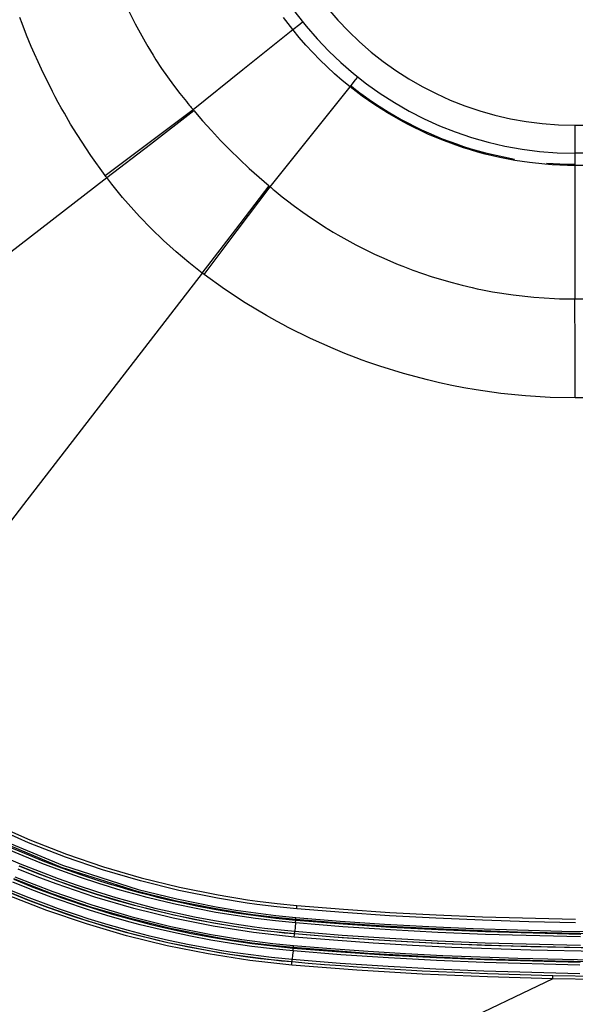
# Model space of a CAD drawing. Units: inches. Extents: x 0 to 10274, y -3753 to 3575.
# Drawn here: x 5847 to 5887, y 1760 to 1830 of the extents above; entities that cross this region are included whole.
import ezdxf

# ---------------------------------------------------------------- set-up
doc = ezdxf.new("R2010")
doc.units = ezdxf.units.IN
doc.header["$MEASUREMENT"] = 0
doc.layers.add('LG-DIMENSION', color=7, linetype='Continuous')
doc.layers.add('LG-Product', color=3, linetype='Continuous')
doc.styles.add('GHS', font='Dotum.ttf')
doc.dimstyles.new('ISO-25', dxfattribs={"dimscale": 10, "dimtxt": 2.5, "dimasz": 2.5, "dimexe": 1.25, "dimexo": 0.625, "dimtad": 1, "dimdec": 0, "dimtxsty": 'GHS', "dimcen": 2.5, "dimclrd": 256, "dimclre": 256, "dimclrt": 7, "dimadec": 0, "dimazin": 0, "dimtfac": 1, "dimtdec": 0, "dimtmove": 0, "dimatfit": 3, "dimfxl": 1, "dimarcsym": 0})

# ---------------------------------------------------------------- blocks, each defined once
blk = doc.blocks.new('*D8')
at = {"layer": 'Defpoints', "color": 0, "transparency": 16777216}
for p in [(5748.192, 1824.687), (6448.192, 1824.687), (6448.192, 1607.071)]:
    blk.add_point(p, dxfattribs=at)
at = {"layer": 'LG-DIMENSION', "lineweight": -2, "transparency": 16777216}
for p, q in [((5748.192, 1818.437), (5748.192, 1594.571)), ((6448.192, 1818.437), (6448.192, 1594.571)), ((5773.192, 1607.071), (6423.192, 1607.071))]:
    blk.add_line(p, q, dxfattribs=at)
at = {"layer": 'LG-DIMENSION', "transparency": 16777216}
for points in [[(5773.192, 1611.237), (5773.192, 1602.904), (5748.192, 1607.071)], [(6423.192, 1611.237), (6423.192, 1602.904), (6448.192, 1607.071)]]:
    blk.add_solid(points, dxfattribs=at)
at = {"layer": 'LG-DIMENSION', "color": 7, "transparency": 16777216, "insert": (6098.192, 1625.838), "char_height": 25, "attachment_point": 5, "style": 'GHS'}
blk.add_mtext('700', dxfattribs=at)

msp = doc.modelspace()

# ---------------------------------------------------------------- linework, layer by layer
at = {"layer": 'LG-Product', "color": 3, "linetype": 'Continuous'}
for p, q in [((5854.66, 1831.374), (5855.321, 1830.044)), ((5847.212, 1830.071), (5847.057, 1830.489)), ((5847.535, 1829.24), (5847.212, 1830.071)), ((5855.321, 1830.044), (5856.04, 1828.743)), ((5866.308, 1830.064), (5865.981, 1830.502)), ((5866.643, 1829.633), (5866.308, 1830.064)), ((5867.138, 1830.021), (5867.34, 1830.191)), ((5863.061, 1826.764), (5866.643, 1829.633)), ((5866.643, 1829.633), (5867.138, 1830.021)), ((5867.105, 1829.07), (5866.643, 1829.633)), ((5847.873, 1828.417), (5847.535, 1829.24)), ((5856.04, 1828.743), (5856.23, 1828.422)), ((5867.583, 1828.52), (5867.105, 1829.07)), ((5848.599, 1826.791), (5847.873, 1828.417)), ((5856.23, 1828.422), (5856.422, 1828.103)), ((5856.422, 1828.103), (5856.619, 1827.786)), ((5868.075, 1827.984), (5867.583, 1828.52)), ((5868.583, 1827.462), (5868.075, 1827.984)), ((5856.619, 1827.786), (5856.818, 1827.472)), ((5856.818, 1827.472), (5857.227, 1826.852)), ((5869.105, 1826.954), (5868.583, 1827.462)), ((5849.391, 1825.193), (5848.599, 1826.791)), ((5857.227, 1826.852), (5857.65, 1826.24)), ((5859.478, 1823.895), (5863.061, 1826.764)), ((5869.641, 1826.461), (5869.105, 1826.954)), ((5857.65, 1826.24), (5858.086, 1825.639)), ((5870.191, 1825.984), (5869.641, 1826.461)), ((5870.755, 1825.522), (5870.191, 1825.984)), ((5870.755, 1825.522), (5871.142, 1826.016)), ((5871.142, 1826.016), (5871.313, 1826.219)), ((5849.599, 1824.798), (5849.391, 1825.193)), ((5858.086, 1825.639), (5858.536, 1825.048)), ((5867.885, 1821.939), (5870.755, 1825.522)), ((5871.185, 1825.186), (5870.755, 1825.522)), ((5870.814, 1825.593), (5871.028, 1825.425)), ((5871.028, 1825.425), (5871.243, 1825.259)), ((5871.623, 1824.86), (5871.185, 1825.186)), ((5871.243, 1825.259), (5871.459, 1825.096)), ((5871.459, 1825.096), (5871.678, 1824.935)), ((5849.811, 1824.405), (5849.599, 1824.798)), ((5850.027, 1824.015), (5849.811, 1824.405)), ((5858.536, 1825.048), (5858.766, 1824.756)), ((5858.766, 1824.756), (5859, 1824.466)), ((5859, 1824.466), (5859.118, 1824.322)), ((5872.067, 1824.543), (5871.623, 1824.86)), ((5871.678, 1824.935), (5872.119, 1824.621)), ((5872.518, 1824.237), (5872.067, 1824.543)), ((5872.119, 1824.621), (5872.566, 1824.316)), ((5850.246, 1823.627), (5850.027, 1824.015)), ((5856.335, 1821.529), (5859.478, 1823.894)), ((5856.417, 1821.423), (5859.536, 1823.818)), ((5859.118, 1824.322), (5859.237, 1824.179)), ((5859.237, 1824.179), (5859.297, 1824.108)), ((5859.297, 1824.108), (5859.357, 1824.036)), ((5859.357, 1824.036), (5859.417, 1823.965)), ((5859.417, 1823.965), (5859.478, 1823.894)), ((5859.54, 1823.82), (5860.164, 1823.096)), ((5873.438, 1823.653), (5872.518, 1824.237)), ((5872.566, 1824.316), (5873.481, 1823.735)), ((5873.481, 1823.735), (5874.42, 1823.193)), ((5850.697, 1822.858), (5850.246, 1823.627)), ((5860.164, 1823.096), (5860.803, 1822.385)), ((5874.383, 1823.107), (5873.438, 1823.653)), ((5874.864, 1822.85), (5874.383, 1823.107)), ((5874.42, 1823.193), (5874.899, 1822.936)), ((5851.164, 1822.099), (5850.697, 1822.858)), ((5860.803, 1822.385), (5861.457, 1821.687)), ((5875.35, 1822.602), (5874.864, 1822.85)), ((5874.899, 1822.936), (5875.383, 1822.69)), ((5875.84, 1822.366), (5875.35, 1822.602)), ((5875.383, 1822.69), (5875.872, 1822.453)), ((5876.336, 1822.139), (5875.84, 1822.366)), ((5875.872, 1822.453), (5876.365, 1822.228)), ((5886.892, 1822.771), (6309.492, 1822.771)), ((5886.892, 1821.357), (5886.892, 1822.771)), ((5852.142, 1820.61), (5851.164, 1822.099)), ((5861.457, 1821.687), (5862.126, 1821.004)), ((5865.016, 1818.356), (5867.885, 1821.939)), ((5877.34, 1821.717), (5876.336, 1822.139)), ((5876.365, 1822.228), (5877.364, 1821.807)), ((5878.362, 1821.337), (5877.34, 1821.717)), ((5877.364, 1821.807), (5878.382, 1821.428)), ((5853.182, 1819.161), (5856.335, 1821.529)), ((5853.286, 1819.023), (5856.417, 1821.423)), ((5862.126, 1821.004), (5862.809, 1820.335)), ((5878.62, 1821.248), (5878.362, 1821.337)), ((5878.382, 1821.428), (5878.897, 1821.254)), ((5878.879, 1821.162), (5878.62, 1821.248)), ((5879.139, 1821.079), (5878.879, 1821.162)), ((5878.897, 1821.254), (5879.414, 1821.091)), ((5879.399, 1820.999), (5879.139, 1821.079)), ((5879.92, 1820.847), (5879.399, 1820.999)), ((5879.414, 1821.091), (5879.934, 1820.939)), ((5879.934, 1820.939), (5880.456, 1820.798)), ((5886.892, 1820.771), (5886.892, 1821.357)), ((5853.182, 1819.161), (5852.142, 1820.61)), ((5862.809, 1820.335), (5863.507, 1819.681)), ((5880.444, 1820.706), (5879.92, 1820.847)), ((5881.498, 1820.456), (5880.444, 1820.706)), ((5880.456, 1820.798), (5882.546, 1820.348)), ((5882.561, 1820.251), (5881.498, 1820.456)), ((5883.632, 1820.089), (5882.561, 1820.251)), ((6309.492, 1820.771), (5886.892, 1820.771)), ((5886.892, 1820.754), (5886.892, 1820.771)), ((5886.892, 1820.704), (5886.892, 1820.754)), ((5886.892, 1820.624), (5886.892, 1820.704)), ((5886.892, 1820.515), (5886.892, 1820.624)), ((5886.892, 1820.381), (5886.892, 1820.515)), ((5886.892, 1820.226), (5886.892, 1820.381)), ((5886.892, 1820.057), (5886.892, 1820.226)), ((5863.507, 1819.681), (5864.218, 1819.042)), ((5884.711, 1819.973), (5883.632, 1820.089)), ((5885.254, 1819.931), (5884.711, 1819.973)), ((5884.852, 1820.054), (5885.805, 1819.994)), ((5885.8, 1819.902), (5885.254, 1819.931)), ((5886.346, 1819.884), (5885.8, 1819.902)), ((5885.805, 1819.994), (5886.348, 1819.977)), ((5886.892, 1819.878), (5886.346, 1819.884)), ((5886.348, 1819.977), (5886.892, 1819.971)), ((5886.892, 1819.878), (5886.892, 1820.057)), ((5889.692, 1819.878), (5886.892, 1819.878)), ((5886.892, 1815.096), (5886.892, 1819.878)), ((5836.693, 1806.196), (5853.286, 1819.023)), ((5853.234, 1819.092), (5853.182, 1819.161)), ((5853.286, 1819.023), (5853.234, 1819.092)), ((5853.659, 1818.542), (5853.286, 1819.023)), ((5864.218, 1819.042), (5864.943, 1818.417)), ((5854.039, 1818.067), (5853.659, 1818.542)), ((5854.427, 1817.599), (5854.039, 1818.067)), ((5862.545, 1815.295), (5864.94, 1818.415)), ((5862.653, 1815.213), (5865.013, 1818.359)), ((5865.016, 1818.356), (5865.087, 1818.296)), ((5865.087, 1818.296), (5865.158, 1818.235)), ((5865.158, 1818.235), (5865.229, 1818.175)), ((5865.229, 1818.175), (5865.301, 1818.116)), ((5865.301, 1818.116), (5865.444, 1817.996)), ((5854.823, 1817.138), (5854.427, 1817.599)), ((5865.444, 1817.996), (5865.588, 1817.879)), ((5865.588, 1817.879), (5865.877, 1817.645)), ((5865.877, 1817.645), (5866.169, 1817.415)), ((5866.169, 1817.415), (5866.761, 1816.965)), ((5855.637, 1816.236), (5854.823, 1817.138)), ((5866.761, 1816.965), (5867.362, 1816.529)), ((5856.483, 1815.362), (5855.637, 1816.236)), ((5867.362, 1816.529), (5867.973, 1816.106)), ((5867.973, 1816.106), (5868.594, 1815.696)), ((5857.357, 1814.517), (5856.483, 1815.362)), ((5860.145, 1812.165), (5862.545, 1815.295)), ((5860.288, 1812.057), (5862.653, 1815.213)), ((5868.594, 1815.696), (5868.908, 1815.497)), ((5868.908, 1815.497), (5869.224, 1815.301)), ((5869.224, 1815.301), (5869.543, 1815.108)), ((5858.259, 1813.702), (5857.357, 1814.517)), ((5869.543, 1815.108), (5869.864, 1814.919)), ((5869.864, 1814.919), (5871.166, 1814.199)), ((5886.892, 1810.315), (5886.892, 1815.096)), ((5871.166, 1814.199), (5872.496, 1813.538)), ((5859.189, 1812.918), (5858.259, 1813.702)), ((5872.496, 1813.538), (5873.172, 1813.23)), ((5873.172, 1813.23), (5873.854, 1812.936)), ((5860.145, 1812.165), (5859.189, 1812.918)), ((5873.854, 1812.936), (5874.198, 1812.794)), ((5874.198, 1812.794), (5874.544, 1812.656)), ((5874.544, 1812.656), (5874.892, 1812.522)), ((5874.892, 1812.522), (5875.241, 1812.391)), ((5875.241, 1812.391), (5876.648, 1811.908)), ((5860.145, 1812.165), (5847.318, 1795.571)), ((5860.213, 1812.113), (5860.145, 1812.165)), ((5860.282, 1812.061), (5860.213, 1812.113)), ((5861.732, 1811.02), (5860.282, 1812.061)), ((5876.648, 1811.908), (5878.073, 1811.488)), ((5863.22, 1810.042), (5861.732, 1811.02)), ((5878.073, 1811.488), (5878.791, 1811.301)), ((5878.791, 1811.301), (5879.515, 1811.13)), ((5879.515, 1811.13), (5879.878, 1811.05)), ((5879.878, 1811.05), (5880.242, 1810.975)), ((5880.242, 1810.975), (5880.608, 1810.903)), ((5880.608, 1810.903), (5880.974, 1810.835)), ((5880.974, 1810.835), (5882.445, 1810.605)), ((5882.445, 1810.605), (5883.921, 1810.441)), ((5883.921, 1810.441), (5884.662, 1810.385)), ((5884.662, 1810.385), (5885.404, 1810.344)), ((5885.404, 1810.344), (5885.775, 1810.331)), ((5885.775, 1810.331), (5886.147, 1810.321)), ((5886.147, 1810.321), (5886.333, 1810.318)), ((5886.333, 1810.318), (5886.52, 1810.316)), ((5886.52, 1810.316), (5886.613, 1810.315)), ((5886.613, 1810.315), (5886.706, 1810.315)), ((5886.706, 1810.315), (5886.799, 1810.315)), ((5886.799, 1810.315), (5886.892, 1810.315)), ((5886.893, 1806.775), (5886.885, 1810.315)), ((5886.892, 1810.315), (5889.692, 1810.315)), ((5863.98, 1809.576), (5863.22, 1810.042)), ((5864.748, 1809.125), (5863.98, 1809.576)), ((5865.136, 1808.905), (5864.748, 1809.125)), ((5865.527, 1808.689), (5865.136, 1808.905)), ((5865.92, 1808.477), (5865.527, 1808.689)), ((5866.315, 1808.269), (5865.92, 1808.477)), ((5867.912, 1807.478), (5866.315, 1808.269)), ((5869.538, 1806.752), (5867.912, 1807.478)), ((5870.362, 1806.413), (5869.538, 1806.752)), ((5886.901, 1803.227), (5886.893, 1806.775)), ((5871.192, 1806.091), (5870.362, 1806.413)), ((5871.61, 1805.935), (5871.192, 1806.091)), ((5872.03, 1805.785), (5871.61, 1805.935)), ((5872.452, 1805.638), (5872.03, 1805.785)), ((5872.875, 1805.495), (5872.452, 1805.638)), ((5874.578, 1804.967), (5872.875, 1805.495)), ((5876.299, 1804.507), (5874.578, 1804.967)), ((5877.166, 1804.304), (5876.299, 1804.507)), ((5878.037, 1804.117), (5877.166, 1804.304)), ((5878.912, 1803.947), (5878.037, 1804.117)), ((5879.792, 1803.796), (5878.912, 1803.947)), ((5881.558, 1803.545), (5879.792, 1803.796)), ((5883.33, 1803.367), (5881.558, 1803.545)), ((5885.108, 1803.26), (5883.33, 1803.367)), ((5886.892, 1803.227), (5885.108, 1803.26)), ((5889.692, 1803.227), (5886.892, 1803.227)), ((5847.318, 1795.571), (5834.491, 1778.977)), ((5847.679, 1771.319), (5845.077, 1772.467)), ((5845.175, 1772.679), (5847.768, 1771.536)), ((5850.053, 1769.555), (5844.75, 1771.761)), ((5844.821, 1771.911), (5850.11, 1769.709)), ((5847.768, 1771.536), (5850.398, 1770.511)), ((5847.3, 1770.376), (5845.974, 1770.945)), ((5846.055, 1771.135), (5847.377, 1770.568)), ((5850.318, 1770.289), (5847.679, 1771.319)), ((5846.414, 1770.099), (5847.084, 1769.816)), ((5848.637, 1769.837), (5847.3, 1770.376)), ((5847.377, 1770.568), (5848.709, 1770.03)), ((5848.709, 1770.03), (5850.053, 1769.522)), ((5852.994, 1769.376), (5850.318, 1770.289)), ((5850.398, 1770.511), (5853.065, 1769.602)), ((5848.297, 1768.888), (5846.936, 1769.437)), ((5848.359, 1769.094), (5847.007, 1769.639)), ((5847.025, 1769.655), (5848.382, 1769.108)), ((5847.084, 1769.816), (5848.432, 1769.273)), ((5849.984, 1769.327), (5848.637, 1769.837)), ((5851.343, 1768.846), (5849.984, 1769.327)), ((5855.505, 1767.825), (5850.053, 1769.555)), ((5850.053, 1769.522), (5851.408, 1769.043)), ((5850.11, 1769.709), (5855.548, 1767.981)), ((5855.707, 1768.58), (5852.994, 1769.376)), ((5853.065, 1769.602), (5855.768, 1768.81)), ((5849.368, 1767.662), (5846.617, 1768.737)), ((5846.622, 1768.699), (5847.994, 1768.146)), ((5846.682, 1768.889), (5849.425, 1767.815)), ((5849.667, 1768.37), (5848.297, 1768.888)), ((5849.722, 1768.579), (5848.359, 1769.094)), ((5848.382, 1769.108), (5849.746, 1768.592)), ((5848.432, 1769.273), (5849.791, 1768.759)), ((5849.791, 1768.759), (5851.161, 1768.275)), ((5852.713, 1768.395), (5851.343, 1768.846)), ((5851.408, 1769.043), (5852.773, 1768.593)), ((5855.768, 1768.81), (5858.508, 1768.134)), ((5846.316, 1767.953), (5847.704, 1767.393)), ((5847.921, 1767.952), (5846.545, 1768.507)), ((5849.309, 1767.428), (5847.921, 1767.952)), ((5847.994, 1768.146), (5849.377, 1767.623)), ((5852.431, 1767.426), (5849.667, 1768.37)), ((5851.097, 1768.093), (5849.722, 1768.579)), ((5849.746, 1768.592), (5852.501, 1767.653)), ((5852.482, 1767.637), (5851.097, 1768.093)), ((5851.161, 1768.275), (5852.543, 1767.821)), ((5853.402, 1768.181), (5852.713, 1768.395)), ((5852.773, 1768.593), (5853.46, 1768.38)), ((5854.094, 1767.974), (5853.402, 1768.181)), ((5853.46, 1768.38), (5854.15, 1768.174)), ((5854.787, 1767.775), (5854.094, 1767.974)), ((5854.15, 1768.174), (5854.841, 1767.975)), ((5854.841, 1767.975), (5855.535, 1767.784)), ((5855.548, 1767.981), (5858.323, 1767.297)), ((5858.456, 1767.901), (5855.707, 1768.58)), ((5858.508, 1768.134), (5861.285, 1767.577)), ((5847.573, 1767.008), (5846.171, 1767.574)), ((5847.631, 1767.214), (5846.239, 1767.776)), ((5846.26, 1767.792), (5847.657, 1767.229)), ((5849.035, 1766.683), (5847.631, 1767.214)), ((5847.657, 1767.229), (5849.063, 1766.698)), ((5847.704, 1767.393), (5849.104, 1766.864)), ((5850.007, 1767.176), (5849.309, 1767.428)), ((5852.157, 1766.709), (5849.368, 1767.662)), ((5849.377, 1767.623), (5850.073, 1767.372)), ((5849.425, 1767.815), (5852.207, 1766.863)), ((5850.073, 1767.372), (5850.773, 1767.129)), ((5855.227, 1766.607), (5852.431, 1767.426)), ((5853.179, 1767.421), (5852.482, 1767.637)), ((5852.501, 1767.653), (5855.288, 1766.837)), ((5852.543, 1767.821), (5853.238, 1767.605)), ((5853.879, 1767.212), (5853.179, 1767.421)), ((5853.238, 1767.605), (5853.935, 1767.396)), ((5854.58, 1767.01), (5853.879, 1767.212)), ((5853.935, 1767.396), (5854.634, 1767.196)), ((5855.483, 1767.584), (5854.787, 1767.775)), ((5856.181, 1767.4), (5855.483, 1767.584)), ((5858.287, 1767.14), (5855.505, 1767.825)), ((5855.535, 1767.784), (5856.231, 1767.601)), ((5856.881, 1767.224), (5856.181, 1767.4)), ((5856.231, 1767.601), (5856.928, 1767.426)), ((5857.583, 1767.056), (5856.881, 1767.224)), ((5856.928, 1767.426), (5857.628, 1767.258)), ((5857.628, 1767.258), (5858.33, 1767.098)), ((5858.323, 1767.297), (5861.136, 1766.733)), ((5861.243, 1767.341), (5858.456, 1767.901)), ((5861.945, 1767.219), (5861.243, 1767.341)), ((5861.285, 1767.577), (5861.985, 1767.456)), ((5862.65, 1767.105), (5861.945, 1767.219)), ((5861.985, 1767.456), (5862.687, 1767.343)), ((5862.687, 1767.343), (5863.392, 1767.237)), ((5863.392, 1767.237), (5864.099, 1767.139)), ((5848.983, 1766.475), (5847.573, 1767.008)), ((5849.742, 1766.43), (5849.035, 1766.683)), ((5849.063, 1766.698), (5851.899, 1765.73)), ((5849.104, 1766.864), (5849.808, 1766.611)), ((5849.808, 1766.611), (5850.516, 1766.365)), ((5850.708, 1766.933), (5850.007, 1767.176)), ((5851.412, 1766.697), (5850.708, 1766.933)), ((5850.773, 1767.129), (5851.475, 1766.894)), ((5852.119, 1766.469), (5851.412, 1766.697)), ((5851.475, 1766.894), (5852.18, 1766.667)), ((5854.985, 1765.879), (5852.157, 1766.709)), ((5852.18, 1766.667), (5853.597, 1766.235)), ((5852.207, 1766.863), (5855.027, 1766.034)), ((5855.284, 1766.817), (5854.58, 1767.01)), ((5854.634, 1767.196), (5855.336, 1767.003)), ((5858.056, 1765.91), (5855.227, 1766.607)), ((5856.697, 1766.453), (5855.284, 1766.817)), ((5855.288, 1766.837), (5858.107, 1766.144)), ((5855.336, 1767.003), (5856.745, 1766.64)), ((5856.745, 1766.64), (5858.162, 1766.309)), ((5858.286, 1766.896), (5857.583, 1767.056)), ((5859.697, 1766.598), (5858.286, 1766.896)), ((5861.108, 1766.575), (5858.287, 1767.14)), ((5858.33, 1767.098), (5859.736, 1766.801)), ((5861.113, 1766.332), (5859.697, 1766.598)), ((5859.736, 1766.801), (5861.148, 1766.536)), ((5861.819, 1766.453), (5861.108, 1766.575)), ((5861.136, 1766.733), (5861.845, 1766.61)), ((5861.148, 1766.536), (5862.566, 1766.301)), ((5861.845, 1766.61), (5862.556, 1766.496)), ((5862.556, 1766.496), (5863.27, 1766.389)), ((5863.357, 1766.999), (5862.65, 1767.105)), ((5864.067, 1766.9), (5863.357, 1766.999)), ((5865.49, 1766.725), (5864.067, 1766.9)), ((5864.099, 1767.139), (5865.517, 1766.965)), ((5866.916, 1766.582), (5865.49, 1766.725)), ((5865.517, 1766.965), (5866.938, 1766.823)), ((5866.916, 1766.582), (5866.931, 1766.749)), ((5870.245, 1766.311), (5866.916, 1766.582)), ((5866.931, 1766.749), (5866.938, 1766.823)), ((5866.938, 1766.823), (5870.265, 1766.553)), ((5870.265, 1766.553), (5873.593, 1766.331)), ((5851.829, 1765.503), (5848.983, 1766.475)), ((5850.451, 1766.183), (5849.742, 1766.43)), ((5851.164, 1765.944), (5850.451, 1766.183)), ((5850.516, 1766.365), (5851.226, 1766.127)), ((5851.879, 1765.713), (5851.164, 1765.944)), ((5851.226, 1766.127), (5851.939, 1765.897)), ((5851.939, 1765.897), (5853.373, 1765.46)), ((5853.541, 1766.036), (5852.119, 1766.469)), ((5854.971, 1765.634), (5853.541, 1766.036)), ((5853.597, 1766.235), (5855.023, 1765.834)), ((5857.851, 1765.172), (5854.985, 1765.879)), ((5855.023, 1765.834), (5855.739, 1765.646)), ((5855.027, 1766.034), (5857.887, 1765.328)), ((5858.118, 1766.121), (5856.697, 1766.453)), ((5860.918, 1765.337), (5858.056, 1765.91)), ((5858.107, 1766.144), (5860.959, 1765.574)), ((5859.545, 1765.82), (5858.118, 1766.121)), ((5858.162, 1766.309), (5859.584, 1766.009)), ((5860.977, 1765.551), (5859.545, 1765.82)), ((5859.584, 1766.009), (5861.012, 1765.74)), ((5862.535, 1766.096), (5861.113, 1766.332)), ((5862.532, 1766.339), (5861.819, 1766.453)), ((5863.248, 1766.232), (5862.532, 1766.339)), ((5863.962, 1765.892), (5862.535, 1766.096)), ((5862.566, 1766.301), (5863.989, 1766.097)), ((5863.966, 1766.132), (5863.248, 1766.232)), ((5863.27, 1766.389), (5863.987, 1766.289)), ((5865.395, 1765.718), (5863.962, 1765.892)), ((5865.406, 1765.957), (5863.966, 1766.132)), ((5863.987, 1766.289), (5865.423, 1766.114)), ((5863.989, 1766.097), (5865.417, 1765.923)), ((5866.849, 1765.813), (5865.406, 1765.957)), ((5865.417, 1765.923), (5866.849, 1765.781)), ((5865.423, 1766.114), (5866.863, 1765.97)), ((5866.849, 1765.813), (5866.853, 1765.86)), ((5866.849, 1765.813), (5866.849, 1765.781)), ((5870.025, 1765.554), (5866.849, 1765.813)), ((5866.853, 1765.86), (5866.863, 1765.97)), ((5866.863, 1765.97), (5870.037, 1765.71)), ((5873.577, 1766.087), (5870.245, 1766.311)), ((5876.91, 1765.906), (5873.577, 1766.087)), ((5873.593, 1766.331), (5876.924, 1766.151)), ((5880.244, 1765.764), (5876.91, 1765.906)), ((5876.924, 1766.151), (5880.256, 1766.01)), ((5880.256, 1766.01), (5886.923, 1765.831)), ((5854.708, 1764.658), (5851.829, 1765.503)), ((5853.317, 1765.275), (5851.879, 1765.713)), ((5851.899, 1765.73), (5854.769, 1764.89)), ((5854.764, 1764.869), (5853.317, 1765.275)), ((5853.373, 1765.46), (5854.816, 1765.055)), ((5855.689, 1765.445), (5854.971, 1765.634)), ((5856.41, 1765.264), (5855.689, 1765.445)), ((5855.739, 1765.646), (5856.458, 1765.465)), ((5857.132, 1765.091), (5856.41, 1765.264)), ((5856.458, 1765.465), (5857.178, 1765.292)), ((5857.856, 1764.925), (5857.132, 1765.091)), ((5857.178, 1765.292), (5857.899, 1765.128)), ((5860.757, 1764.59), (5857.851, 1765.172)), ((5857.887, 1765.328), (5860.785, 1764.746)), ((5857.899, 1765.128), (5859.347, 1764.823)), ((5863.812, 1764.888), (5860.918, 1765.337)), ((5860.959, 1765.574), (5862.397, 1765.336)), ((5862.415, 1765.313), (5860.977, 1765.551)), ((5861.012, 1765.74), (5862.446, 1765.503)), ((5862.397, 1765.336), (5863.844, 1765.128)), ((5863.859, 1765.106), (5862.415, 1765.313)), ((5862.446, 1765.503), (5863.885, 1765.297)), ((5863.844, 1765.128), (5864.57, 1765.035)), ((5864.583, 1765.014), (5863.859, 1765.106)), ((5863.885, 1765.297), (5864.607, 1765.205)), ((5864.607, 1765.205), (5865.33, 1765.121)), ((5865.33, 1765.121), (5866.054, 1765.046)), ((5866.832, 1765.574), (5865.395, 1765.718)), ((5866.805, 1765.276), (5866.779, 1764.977)), ((5866.832, 1765.574), (5866.805, 1765.276)), ((5866.832, 1765.574), (5866.835, 1765.613)), ((5870.235, 1765.299), (5866.832, 1765.574)), ((5866.835, 1765.613), (5866.839, 1765.651)), ((5866.839, 1765.651), (5866.842, 1765.686)), ((5866.842, 1765.686), (5866.844, 1765.717)), ((5866.844, 1765.717), (5866.847, 1765.743)), ((5866.847, 1765.743), (5866.848, 1765.763)), ((5866.848, 1765.763), (5866.849, 1765.776)), ((5866.849, 1765.776), (5866.849, 1765.781)), ((5866.849, 1765.781), (5870.251, 1765.505)), ((5873.204, 1765.338), (5870.025, 1765.554)), ((5870.037, 1765.71), (5873.214, 1765.493)), ((5873.642, 1765.072), (5870.235, 1765.299)), ((5870.251, 1765.505), (5873.655, 1765.279)), ((5876.385, 1765.161), (5873.204, 1765.338)), ((5873.214, 1765.493), (5876.394, 1765.316)), ((5873.655, 1765.279), (5877.063, 1765.097)), ((5879.569, 1765.02), (5876.385, 1765.161)), ((5876.394, 1765.316), (5879.576, 1765.174)), ((5877.063, 1765.097), (5880.472, 1764.955)), ((5879.576, 1765.174), (5885.942, 1764.986)), ((5883.58, 1765.657), (5880.244, 1765.764)), ((5886.918, 1765.583), (5883.58, 1765.657)), ((5857.621, 1763.941), (5854.708, 1764.658)), ((5855.491, 1764.678), (5854.764, 1764.869)), ((5854.769, 1764.89), (5857.672, 1764.176)), ((5854.816, 1765.055), (5855.541, 1764.864)), ((5856.22, 1764.494), (5855.491, 1764.678)), ((5855.541, 1764.864), (5856.267, 1764.681)), ((5856.95, 1764.319), (5856.22, 1764.494)), ((5856.267, 1764.681), (5856.996, 1764.507)), ((5856.996, 1764.507), (5857.725, 1764.34)), ((5859.308, 1764.619), (5857.856, 1764.925)), ((5860.766, 1764.345), (5859.308, 1764.619)), ((5859.347, 1764.823), (5860.801, 1764.549)), ((5861.489, 1764.464), (5860.757, 1764.59)), ((5860.785, 1764.746), (5861.516, 1764.62)), ((5860.801, 1764.549), (5862.261, 1764.307)), ((5862.224, 1764.346), (5861.489, 1764.464)), ((5861.516, 1764.62), (5862.249, 1764.502)), ((5862.249, 1764.502), (5862.985, 1764.392)), ((5862.985, 1764.392), (5863.723, 1764.289)), ((5866.74, 1764.563), (5863.812, 1764.888)), ((5864.57, 1765.035), (5865.298, 1764.951)), ((5865.308, 1764.93), (5864.583, 1765.014)), ((5865.298, 1764.951), (5866.029, 1764.874)), ((5866.034, 1764.854), (5865.308, 1764.93)), ((5866.029, 1764.874), (5866.761, 1764.805)), ((5866.761, 1764.785), (5866.034, 1764.854)), ((5866.054, 1765.046), (5866.779, 1764.977)), ((5866.74, 1764.563), (5866.755, 1764.733)), ((5869.565, 1764.329), (5866.74, 1764.563)), ((5866.755, 1764.733), (5866.761, 1764.805)), ((5866.761, 1764.805), (5868.172, 1764.684)), ((5866.761, 1764.785), (5866.762, 1764.798)), ((5870.173, 1764.509), (5866.761, 1764.785)), ((5866.762, 1764.798), (5866.764, 1764.815)), ((5866.764, 1764.815), (5866.766, 1764.839)), ((5866.766, 1764.839), (5866.769, 1764.868)), ((5866.769, 1764.868), (5866.772, 1764.902)), ((5866.772, 1764.902), (5866.775, 1764.938)), ((5866.775, 1764.938), (5866.779, 1764.977)), ((5866.779, 1764.977), (5870.189, 1764.701)), ((5868.172, 1764.684), (5869.584, 1764.572)), ((5869.584, 1764.572), (5870.996, 1764.468)), ((5873.589, 1764.282), (5870.173, 1764.509)), ((5870.189, 1764.701), (5873.602, 1764.474)), ((5870.996, 1764.468), (5872.409, 1764.373)), ((5872.409, 1764.373), (5875.237, 1764.206)), ((5873.602, 1764.474), (5877.018, 1764.291)), ((5877.052, 1764.89), (5873.642, 1765.072)), ((5880.463, 1764.748), (5877.052, 1764.89)), ((5882.753, 1764.912), (5879.569, 1765.02)), ((5887.29, 1764.571), (5880.463, 1764.748)), ((5880.472, 1764.955), (5887.294, 1764.778)), ((5885.938, 1764.834), (5882.753, 1764.912)), ((5889.124, 1764.784), (5885.938, 1764.834)), ((5885.942, 1764.986), (5892.311, 1764.909)), ((5857.682, 1764.152), (5856.95, 1764.319)), ((5860.568, 1763.35), (5857.621, 1763.941)), ((5857.672, 1764.176), (5860.609, 1763.588)), ((5859.151, 1763.843), (5857.682, 1764.152)), ((5857.725, 1764.34), (5859.19, 1764.031)), ((5860.626, 1763.565), (5859.151, 1763.843)), ((5859.19, 1764.031), (5860.661, 1763.755)), ((5860.661, 1763.755), (5861.399, 1763.628)), ((5862.23, 1764.103), (5860.766, 1764.345)), ((5862.962, 1764.235), (5862.224, 1764.346)), ((5863.701, 1763.892), (5862.23, 1764.103)), ((5862.261, 1764.307), (5863.727, 1764.097)), ((5863.702, 1764.133), (5862.962, 1764.235)), ((5865.176, 1763.713), (5863.701, 1763.892)), ((5865.185, 1763.952), (5863.702, 1764.133)), ((5863.723, 1764.289), (5865.203, 1764.108)), ((5863.727, 1764.097), (5865.198, 1763.919)), ((5866.655, 1763.565), (5865.176, 1763.713)), ((5866.672, 1763.804), (5865.185, 1763.952)), ((5865.198, 1763.919), (5866.672, 1763.772)), ((5865.203, 1764.108), (5866.687, 1763.96)), ((5866.662, 1763.642), (5866.665, 1763.677)), ((5866.665, 1763.677), (5866.667, 1763.708)), ((5866.667, 1763.708), (5866.67, 1763.734)), ((5866.67, 1763.734), (5866.671, 1763.754)), ((5866.671, 1763.754), (5866.672, 1763.767)), ((5866.672, 1763.804), (5866.677, 1763.85)), ((5866.672, 1763.804), (5866.672, 1763.772)), ((5872.032, 1763.39), (5866.672, 1763.804)), ((5866.672, 1763.767), (5866.672, 1763.772)), ((5866.672, 1763.772), (5870.096, 1763.494)), ((5866.677, 1763.85), (5866.687, 1763.96)), ((5866.687, 1763.96), (5869.364, 1763.737)), ((5869.364, 1763.737), (5872.044, 1763.545)), ((5872.393, 1764.129), (5869.565, 1764.329)), ((5875.222, 1763.961), (5872.393, 1764.129)), ((5877.007, 1764.099), (5873.589, 1764.282)), ((5878.054, 1763.822), (5875.222, 1763.961)), ((5875.237, 1764.206), (5878.066, 1764.068)), ((5880.428, 1763.956), (5877.007, 1764.099)), ((5877.018, 1764.291), (5880.436, 1764.149)), ((5883.72, 1763.623), (5878.054, 1763.822)), ((5878.066, 1764.068), (5883.727, 1763.871)), ((5889.391, 1763.75), (5880.428, 1763.956)), ((5880.436, 1764.149), (5887.276, 1763.971)), ((5883.727, 1763.871), (5889.391, 1763.766)), ((5863.549, 1762.887), (5860.568, 1763.35)), ((5860.609, 1763.588), (5862.09, 1763.342)), ((5861.366, 1763.439), (5860.626, 1763.565)), ((5862.108, 1763.32), (5861.366, 1763.439)), ((5861.399, 1763.628), (5862.138, 1763.51)), ((5862.09, 1763.342), (5863.579, 1763.128)), ((5862.851, 1763.209), (5862.108, 1763.32)), ((5862.138, 1763.51), (5862.879, 1763.4)), ((5863.596, 1763.107), (5862.851, 1763.209)), ((5862.879, 1763.4), (5863.622, 1763.297)), ((5863.579, 1763.128), (5864.327, 1763.033)), ((5865.088, 1762.925), (5863.596, 1763.107)), ((5863.622, 1763.297), (5865.11, 1763.117)), ((5864.327, 1763.033), (5865.077, 1762.945)), ((5865.11, 1763.117), (5866.602, 1762.968)), ((5866.598, 1762.929), (5866.602, 1762.968)), ((5866.628, 1763.267), (5866.602, 1762.968)), ((5866.602, 1762.968), (5870.034, 1762.69)), ((5866.655, 1763.565), (5866.628, 1763.267)), ((5866.655, 1763.565), (5866.658, 1763.604)), ((5870.08, 1763.288), (5866.655, 1763.565)), ((5866.658, 1763.604), (5866.662, 1763.642)), ((5873.509, 1763.06), (5870.08, 1763.288)), ((5870.096, 1763.494), (5873.522, 1763.266)), ((5877.4, 1763.092), (5872.032, 1763.39)), ((5872.044, 1763.545), (5874.725, 1763.382)), ((5876.941, 1762.876), (5873.509, 1763.06)), ((5873.522, 1763.266), (5876.952, 1763.083)), ((5874.725, 1763.382), (5877.409, 1763.245)), ((5876.952, 1763.083), (5880.383, 1762.94)), ((5880.086, 1762.98), (5877.4, 1763.092)), ((5877.409, 1763.245), (5882.778, 1763.043)), ((5882.772, 1762.891), (5880.086, 1762.98)), ((5882.778, 1763.043), (5888.15, 1762.926)), ((5889.389, 1763.517), (5883.72, 1763.623)), ((5866.563, 1762.552), (5863.549, 1762.887)), ((5865.077, 1762.945), (5865.83, 1762.866)), ((5866.584, 1762.776), (5865.088, 1762.925)), ((5865.83, 1762.866), (5866.584, 1762.795)), ((5866.563, 1762.552), (5866.578, 1762.723)), ((5871.238, 1762.183), (5866.563, 1762.552)), ((5866.578, 1762.723), (5866.584, 1762.795)), ((5866.584, 1762.795), (5867.751, 1762.694)), ((5866.584, 1762.776), (5866.585, 1762.789)), ((5866.585, 1762.789), (5866.587, 1762.806)), ((5866.587, 1762.806), (5866.589, 1762.83)), ((5866.589, 1762.83), (5866.592, 1762.859)), ((5866.592, 1762.859), (5866.595, 1762.893)), ((5866.595, 1762.893), (5866.598, 1762.929)), ((5867.751, 1762.694), (5868.918, 1762.599)), ((5868.918, 1762.599), (5870.086, 1762.511)), ((5870.034, 1762.69), (5873.469, 1762.461)), ((5870.086, 1762.511), (5871.254, 1762.427)), ((5871.254, 1762.427), (5873.592, 1762.278)), ((5873.469, 1762.461), (5876.908, 1762.277)), ((5873.592, 1762.278), (5875.93, 1762.149)), ((5876.908, 1762.277), (5880.348, 1762.134)), ((5880.374, 1762.733), (5876.941, 1762.876)), ((5887.245, 1762.554), (5880.374, 1762.733)), ((5880.383, 1762.94), (5887.25, 1762.761)), ((5885.46, 1762.823), (5882.772, 1762.891)), ((5888.147, 1762.776), (5885.46, 1762.823)), ((5885.29, 1761.563), (5860.777, 1749.881)), ((5875.918, 1761.902), (5871.238, 1762.183)), ((5880.603, 1761.699), (5875.918, 1761.902)), ((5875.93, 1762.149), (5878.27, 1762.039)), ((5878.27, 1762.039), (5880.611, 1761.946)), ((5880.348, 1762.134), (5887.232, 1761.955)), ((5885.29, 1761.563), (5880.603, 1761.699)), ((5880.611, 1761.946), (5882.952, 1761.872)), ((5882.952, 1761.872), (5885.294, 1761.813)), ((5885.29, 1761.563), (5885.294, 1761.738)), ((5889.704, 1761.493), (5885.29, 1761.563)), ((5885.294, 1761.738), (5885.294, 1761.813)), ((5885.294, 1761.813), (5889.706, 1761.743))]:
    msp.add_line(p, q, dxfattribs=at)
for radius in [25, 23]:
    msp.add_arc((5886.892, 1845.771), radius, 180, 270, dxfattribs=at)

# ---------------------------------------------------------------- dimensions: what is measured, and where the dimension line sits
at = {"layer": 'LG-DIMENSION'}
dim = msp.add_linear_dim(base=(6448.192, 1607.071), p1=(5748.192, 1824.687), p2=(6448.192, 1824.687), dimstyle='ISO-25', dxfattribs=at)
dim.commit()
dim.dimension.update_dxf_attribs({"geometry": '*D8', "text_midpoint": (6098.192, 1625.838)})

doc.saveas('drawing.dxf')
